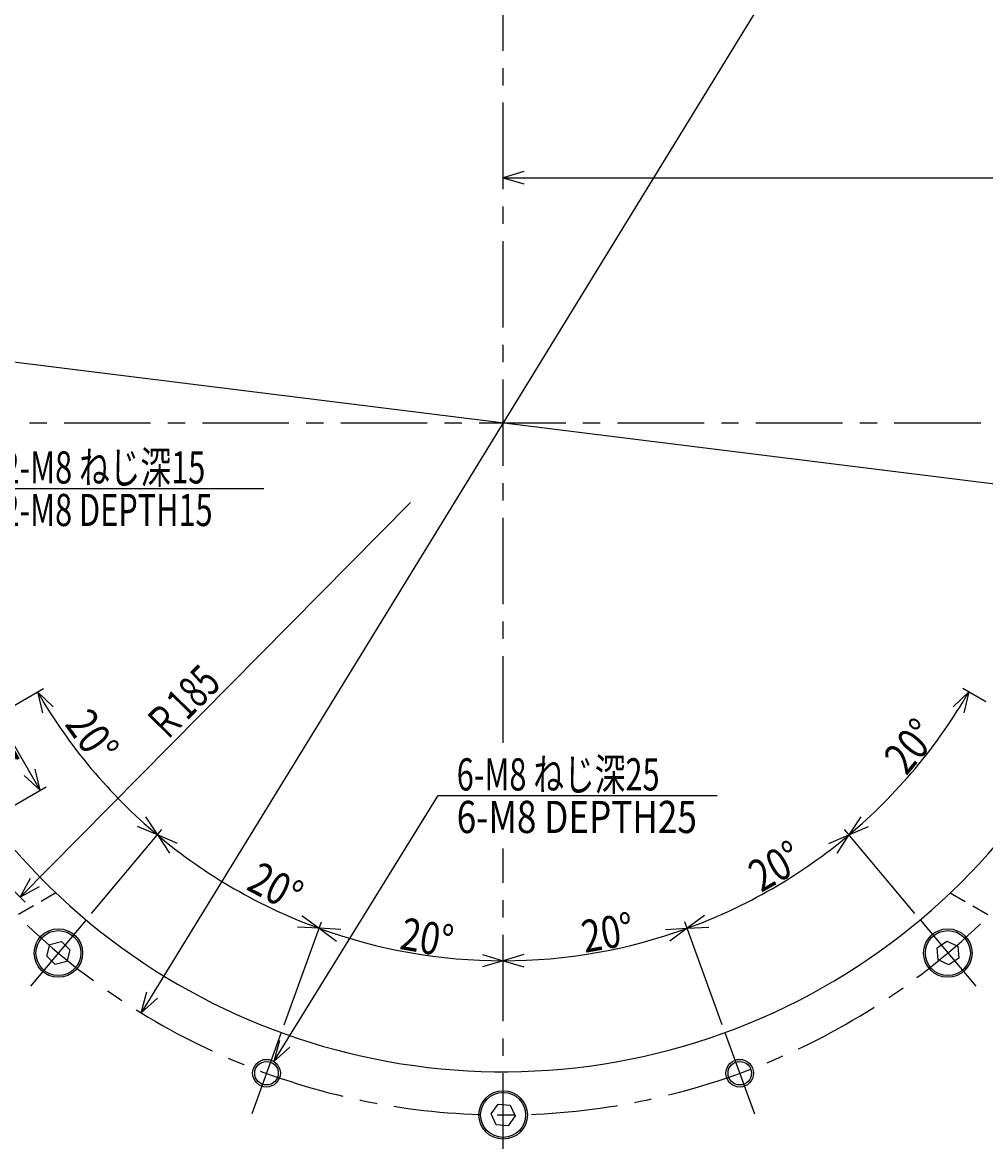
# Model space of a CAD drawing. Extents: x 109 to 1714, y 12 to 1231.
# Drawn here: x 1074 to 1353, y 494 to 817 of the extents above; entities that cross this region are included whole.
import ezdxf

# ---------------------------------------------------------------- set-up
doc = ezdxf.new("R2010")
doc.units = 0
doc.header["$LTSCALE"] = 20
doc.linetypes.add('CENTER', pattern=[2, 1.25, -0.25, 0.25, -0.25])
doc.linetypes.add('HIDDEN', pattern=[0.375, 0.25, -0.125])
doc.layers.add('MAIN0', color=7, linetype='CONTINUOUS')
doc.styles.add('KNJYOKO', font='TXT', dxfattribs={"bigfont": 'BIGFONT'})
doc.dimstyles.get("Standard").update_dxf_attribs({"dimtxt": 2.5, "dimasz": 2.5, "dimexe": 1.25, "dimexo": 0.625, "dimtad": 1, "dimcen": 2.5, "dimazin": 3, "dimtfac": 1, "dimtmove": 0, "dimatfit": 3})

# ---------------------------------------------------------------- blocks, each defined once
blk = doc.blocks.new('*D0')
at = {"layer": 'MAIN0', "color": 0, "linetype": 'BYBLOCK'}
for p, q in [((1059.58, 612.64), (1080.16, 624.53)), ((1082.99, 619.23), (1078.43, 623.53)), ((1078.43, 623.53), (1079.87, 617.43)), ((1109.69, 587.41), (1113.13, 582.17)), ((1094.06, 559.45), (1114.41, 583.7)), ((1113.13, 582.17), (1107.37, 584.65))]:
    blk.add_line(p, q, dxfattribs=at)
blk.add_arc((1213.04, 701.24), 155.44, 210, 230, dxfattribs=at)
at = {"layer": 'MAIN0', "color": 0, "linetype": 'BYBLOCK', "width": 0.8}
blk.add_text('20%%d', height=9.3, rotation=305.7207, dxfattribs=at).set_placement((1086.11, 614.09))
blk = doc.blocks.new('*D1')
at = {"layer": 'MAIN0', "color": 0, "linetype": 'BYBLOCK'}
for p, q in [((1094.06, 559.45), (1114.41, 583.7)), ((1118.88, 579.69), (1113.13, 582.17)), ((1113.13, 582.17), (1116.56, 576.94)), ((1149.73, 527.31), (1160.56, 557.06)), ((1154.85, 558.92), (1159.88, 555.18)), ((1159.88, 555.18), (1153.62, 555.54))]:
    blk.add_line(p, q, dxfattribs=at)
blk.add_arc((1213.04, 701.24), 155.44, 230, 250, dxfattribs=at)
at = {"layer": 'MAIN0', "color": 0, "linetype": 'BYBLOCK', "width": 0.8}
blk.add_text('20%%d', height=9.3, rotation=332.264, dxfattribs=at).set_placement((1138.43, 566.55))
blk = doc.blocks.new('*D2')
at = {"layer": 'MAIN0', "color": 0, "linetype": 'BYBLOCK'}
for p, q in [((1149.73, 527.31), (1160.56, 557.06)), ((1166.13, 554.82), (1159.88, 555.18)), ((1159.88, 555.18), (1164.9, 551.44)), ((1207.04, 547.61), (1213.04, 545.81)), ((1213.04, 545.81), (1207.04, 544.01))]:
    blk.add_line(p, q, dxfattribs=at)
blk.add_arc((1213.04, 701.24), 155.44, 250, 270, dxfattribs=at)
at = {"layer": 'MAIN0', "color": 0, "linetype": 'BYBLOCK', "width": 0.8}
blk.add_text('20%%d', height=9.3, rotation=350, dxfattribs=at).set_placement((1182.83, 549.24))
blk = doc.blocks.new('*D3')
at = {"layer": 'MAIN0', "color": 0, "linetype": 'BYBLOCK'}
for p, q in [((1276.35, 527.31), (1265.52, 557.06)), ((1259.95, 554.82), (1266.2, 555.18)), ((1266.2, 555.18), (1261.18, 551.44)), ((1219.04, 547.61), (1213.04, 545.81)), ((1213.04, 545.81), (1219.04, 544.01))]:
    blk.add_line(p, q, dxfattribs=at)
blk.add_arc((1213.04, 701.24), 155.44, 270, 290, dxfattribs=at)
at = {"layer": 'MAIN0', "color": 0, "linetype": 'BYBLOCK', "width": 0.8}
blk.add_text('20%%d', height=9.3, rotation=10, dxfattribs=at).set_placement((1236.64, 548.08))
blk = doc.blocks.new('*D4')
at = {"layer": 'MAIN0', "color": 0, "linetype": 'BYBLOCK'}
for p, q in [((1332.02, 559.45), (1311.67, 583.7)), ((1307.2, 579.69), (1312.95, 582.17)), ((1312.95, 582.17), (1309.51, 576.94)), ((1276.35, 527.31), (1265.52, 557.06)), ((1271.22, 558.92), (1266.2, 555.18)), ((1266.2, 555.18), (1272.45, 555.54))]:
    blk.add_line(p, q, dxfattribs=at)
blk.add_arc((1213.04, 701.24), 155.44, 290, 310, dxfattribs=at)
at = {"layer": 'MAIN0', "color": 0, "linetype": 'BYBLOCK', "width": 0.8}
blk.add_text('20%%d', height=9.3, rotation=30, dxfattribs=at).set_placement((1287.61, 565.39))
blk = doc.blocks.new('*D5')
at = {"layer": 'MAIN0', "color": 0, "linetype": 'BYBLOCK'}
for p, q in [((1352.57, 620.69), (1345.92, 624.53)), ((1343.09, 619.23), (1347.65, 623.53)), ((1347.65, 623.53), (1346.21, 617.43)), ((1316.39, 587.41), (1312.95, 582.17)), ((1332.02, 559.45), (1311.67, 583.7)), ((1312.95, 582.17), (1318.7, 584.65))]:
    blk.add_line(p, q, dxfattribs=at)
blk.add_arc((1213.04, 701.24), 155.44, 310, 330, dxfattribs=at)
at = {"layer": 'MAIN0', "color": 0, "linetype": 'BYBLOCK', "width": 0.8}
blk.add_text('20%%d', height=9.3, rotation=50, dxfattribs=at).set_placement((1329.57, 599.09))
blk = doc.blocks.new('*D23')
at = {"layer": 'MAIN0', "color": 0, "linetype": 'BYBLOCK'}
for p, q in [((1186.25, 678.29), (1073.45, 564.18)), ((1073.45, 564.18), (1076.38, 569.72)), ((1078.94, 567.19), (1073.45, 564.18))]:
    blk.add_line(p, q, dxfattribs=at)
blk.add_arc((1203.51, 695.74), 185, 222.4383, 225.9465, dxfattribs=at)
at = {"layer": 'MAIN0', "color": 0, "linetype": 'BYBLOCK', "style": 'KNJYOKO', "width": 0.7}
blk.add_text('Ｒ185', height=9.3, rotation=45.3271, dxfattribs=at).set_placement((1115.31, 608.66))
blk = doc.blocks.new('*D33')
at = {"layer": 'MAIN0', "color": 0, "linetype": 'BYBLOCK'}
for p, q in [((905.41, 739.52), (911.59, 740.57)), ((1520.67, 662.97), (905.41, 739.52)), ((911.14, 736.99), (905.41, 739.52)), ((1520.67, 662.97), (1514.93, 665.49)), ((1514.49, 661.92), (1520.67, 662.97))]:
    blk.add_line(p, q, dxfattribs=at)
for s, height, width, p in [('%%c620', 9.3, 0.8, (1357.22, 684.81)), ('%%p0.2', 8.4, 0.7, (1383.77, 681.96))]:
    blk.add_text(s, height=height, rotation=352.9074, dxfattribs=dict(at, width=width)).set_placement(p)
blk = doc.blocks.new('*D37')
at = {"layer": 'MAIN0', "color": 0, "linetype": 'BYBLOCK'}
for p, q in [((1219.04, 773.93), (1213.04, 772.13)), ((1624.34, 773.93), (1630.34, 772.13)), ((1630.34, 741.73), (1630.34, 774.13)), ((1213.04, 772.13), (1630.34, 772.13)), ((1213.04, 772.13), (1219.04, 770.33)), ((1630.34, 772.13), (1624.34, 770.33))]:
    blk.add_line(p, q, dxfattribs=at)
at = {"layer": 'MAIN0', "color": 0, "linetype": 'BYBLOCK', "style": 'KNJYOKO', "width": 0.7}
blk.add_text('（417）', height=9.3, dxfattribs=at).set_placement((1491.89, 773.63))
blk = doc.blocks.new('M5')
at = {"layer": 'MAIN0', "color": 0, "linetype": 'BYBLOCK'}
for p, q in [((1.4, 2.27), (48.92, 79.09)), ((48.92, 79.09), (129.58, 79.09)), ((3.03, 8.32), (1.4, 2.27)), ((1.4, 2.27), (6.09, 6.42))]:
    blk.add_line(p, q, dxfattribs=at)
at = {"layer": 'MAIN0', "color": 0, "linetype": 'BYBLOCK', "style": 'KNJYOKO', "width": 0.7}
blk.add_text('6-M8 ねじ深25', height=9.3, dxfattribs=at).set_placement((54.28, 80.59))
at = {"layer": 'MAIN0', "color": 0, "linetype": 'BYBLOCK', "width": 0.8}
blk.add_text('6-M8 DEPTH25', height=9.3, dxfattribs=at).set_placement((54.28, 68.29))
blk = doc.blocks.new('M6')
at = {"layer": 'MAIN0', "color": 0, "linetype": 'BYBLOCK'}
for p, q in [((0, 0), (31.64, 60.43)), ((31.64, 60.43), (126.39, 60.43)), ((1.19, 6.15), (0, 0)), ((0, 0), (4.38, 4.48))]:
    blk.add_line(p, q, dxfattribs=at)
at = {"layer": 'MAIN0', "color": 0, "linetype": 'BYBLOCK', "style": 'KNJYOKO', "width": 0.7}
for s, p in [('3×2-M8 ねじ深15', (36.99, 61.93)), ('3×2-M8 DEPTH15', (36.99, 49.63))]:
    blk.add_text(s, height=9.3, dxfattribs=at).set_placement(p)
blk = doc.blocks.new('*D43')
at = {"layer": 'MAIN0', "color": 0, "linetype": 'BYBLOCK'}
for p, q in [((1317.64, 871.71), (1108.44, 530.78)), ((1317.64, 871.71), (1312.97, 867.54)), ((1316.03, 865.66), (1317.64, 871.71)), ((1108.44, 530.78), (1110.04, 536.83)), ((1113.11, 534.95), (1108.44, 530.78))]:
    blk.add_line(p, q, dxfattribs=at)
for s, height, width, p in [('%%p0.2', 8.4, 0.7, (1299.08, 845.2)), ('%%c400', 9.3, 0.8, (1285.5, 822.2))]:
    blk.add_text(s, height=height, rotation=58.4666, dxfattribs=dict(at, width=width)).set_placement(p)
blk = doc.blocks.new('*D44')
at = {"layer": 'MAIN0', "color": 0, "linetype": 'BYBLOCK'}
for p, q in [((1059.58, 612.64), (1068.42, 617.75)), ((1079.19, 595.1), (1066.69, 616.75)), ((1068.13, 610.65), (1066.69, 616.75)), ((1066.69, 616.75), (1071.24, 612.45)), ((1074.63, 599.39), (1079.19, 595.1)), ((1079.19, 595.1), (1077.74, 601.19)), ((1060.88, 584.53), (1080.92, 596.1))]:
    blk.add_line(p, q, dxfattribs=at)
at = {"layer": 'MAIN0', "color": 0, "linetype": 'BYBLOCK', "width": 0.8}
blk.add_text('25', height=9.3, rotation=120, dxfattribs=at).set_placement((1073.53, 603.9))

msp = doc.modelspace()

# ---------------------------------------------------------------- linework, layer by layer
at = {"layer": 'MAIN0', "color": 3, "linetype": 'CENTER'}
for p, q in [((1213.038, 608.827), (1213.038, 1099.67)), ((806.118, 701.243), (1621.315, 701.243)), ((1213.038, 368.317), (1213.038, 578.227)), ((1092.516, 557.61), (1076.155, 538.113)), ((1333.561, 557.61), (1349.921, 538.113)), ((1148.909, 525.051), (1140.204, 501.134)), ((1277.167, 525.051), (1285.872, 501.134))]:
    msp.add_line(p, q, dxfattribs=at)
at = {"layer": 'MAIN0', "color": 3, "linetype": 'HIDDEN'}
for p, q in [((1083.781, 565.417), (933.793, 478.822)), ((1342.296, 565.417), (1453.293, 501.333))]:
    msp.add_line(p, q, dxfattribs=at)
at = {"layer": 'MAIN0', "color": 3, "linetype": 'CONTINUOUS'}
for p, q in [((1081.135, 547.138), (1082.031, 550.484)), ((1082.031, 550.484), (1085.377, 551.381)), ((1085.377, 551.381), (1087.827, 548.931)), ((1338.456, 549.499), (1341.294, 551.486)), ((1341.294, 551.486), (1344.433, 550.022)), ((1344.433, 550.022), (1344.735, 546.571)), ((1083.584, 544.689), (1081.135, 547.138)), ((1087.827, 548.931), (1086.93, 545.585)), ((1338.758, 546.048), (1338.456, 549.499)), ((1086.93, 545.585), (1083.584, 544.689)), ((1341.898, 544.584), (1338.758, 546.048)), ((1344.735, 546.571), (1341.898, 544.584)), ((1209.587, 501.545), (1211.574, 504.383)), ((1211.051, 498.406), (1209.587, 501.545)), ((1211.574, 504.383), (1215.025, 504.081)), ((1215.025, 504.081), (1216.489, 500.942)), ((1214.502, 498.104), (1211.051, 498.406)), ((1216.489, 500.942), (1214.502, 498.104))]:
    msp.add_line(p, q, dxfattribs=at)
at = {"layer": 'MAIN0', "color": 3, "linetype": 'HIDDEN'}
msp.add_circle((1213.038, 701.243), 260, dxfattribs=at)
at = {"layer": 'MAIN0', "color": 3, "linetype": 'CONTINUOUS'}
for centre, radius in [((1084.481, 548.035), 7), ((1084.481, 548.035), 6.5), ((1341.596, 548.035), 7), ((1341.596, 548.035), 6.5), ((1144.634, 513.305), 4), ((1144.634, 513.305), 3.4), ((1281.442, 513.305), 4), ((1281.442, 513.305), 3.4), ((1213.038, 501.243), 7), ((1213.038, 501.243), 6.5)]:
    msp.add_circle(centre, radius, dxfattribs=at)
for radius, start, end in [(395, 336.32713, 666.54858), (371, 334.51538, 667.86954), (357, 96.02959, 203.97041), (357, 336.02959, 443.97041), (187.5, 101.53696, 210), (187.5, 210, 438.46304)]:
    msp.add_arc((1213.038, 701.243), radius, start, end, dxfattribs=at)
at = {"layer": 'MAIN0', "color": 3, "linetype": 'HIDDEN'}
msp.add_arc((1213.038, 701.243), 370, 334.25121, 667.96456, dxfattribs=at)
at = {"layer": 'MAIN0', "color": 3, "linetype": 'CENTER'}
for start, end in [(106.53068, 193.62251), (346.53068, 433.62251), (226.53068, 313.62251)]:
    msp.add_arc((1213.038, 701.243), 200, start, end, dxfattribs=at)
at = {"layer": 'MAIN0', "color": 3, "linetype": 'CONTINUOUS'}
for p in [(1213.038, 701.243), (1084.481, 548.035), (1341.596, 548.035), (1144.634, 513.305), (1281.442, 513.305), (1213.038, 501.243)]:
    msp.add_point(p, dxfattribs=at)

# ---------------------------------------------------------------- block references
for name, p in [('M6', (1017.497, 621.834)), ('M5', (1145.336, 514.439))]:
    msp.add_blockref(name, p, dxfattribs=at)

# ---------------------------------------------------------------- dimensions: what is measured, and where the dimension line sits
for p1, p2, picture, middle in [((1317.637, 871.711), (1108.439, 530.776), '*D43', (1287.802, 825.955)), ((1520.666, 662.967), (905.41, 739.52), '*D33', (1361.589, 684.271))]:
    dim = msp.add_diameter_dim_2p(p1=p1, p2=p2, dimstyle='Standard', dxfattribs=at)
    dim.commit()
    dim.dimension.update_dxf_attribs({"geometry": picture, "text_midpoint": middle})
dim = msp.add_linear_dim(base=(1213.038, 772.133), p1=(1630.338, 739.332), p2=(1213.038, 593.18), dimstyle='Standard', dxfattribs=at)
dim.commit()
dim.dimension.update_dxf_attribs({"geometry": '*D37', "text_midpoint": (1497.593, 773.633)})
dim = msp.add_radius_dim(center=(1203.512, 695.743), mpoint=(1073.446, 564.184), dimstyle='Standard', dxfattribs=at)
dim.commit()
dim.dimension.update_dxf_attribs({"geometry": '*D23', "text_midpoint": (1118.403, 611.79)})
for base, line1, line2, picture, middle in [((1093.9671, 601.3309), ((1057.5, 611.4435), (1056.634, 610.9435)), ((1091.8728, 556.8441), (1092.5156, 557.6102)), '*D0', (1088.0615, 611.3702)), ((1332.1094, 601.3309), ((1333.5609, 557.6102), (1334.2037, 556.8441)), ((1355.5119, 618.9863), (1354.6459, 619.4863)), '*D5', (1331.7263, 601.6523)), ((1135.32007, 566.63168), ((1092.51556, 557.61015), (1091.87277, 556.84411)), ((1148.56744, 524.11143), (1148.90946, 525.05112)), '*D1', (1141.3965, 564.99426)), ((1290.7564, 566.6317), ((1277.167, 525.0511), (1277.509, 524.1114)), ((1334.2037, 556.8441), (1333.5609, 557.6102)), '*D4', (1290.5064, 567.0647)), ((1186.047, 548.1686), ((1148.9095, 525.0511), (1148.5674, 524.1114)), ((1213.0382, 563.3735), (1213.0382, 545.8072)), '*D2', (1186.1338, 548.661)), ((1240.0295, 548.1686), ((1213.0382, 545.8072), (1213.0382, 563.3735)), ((1277.509, 524.1114), (1277.167, 525.0511)), '*D3', (1239.9426, 548.661))]:
    dim = msp.add_angular_dim_2l(base=base, line1=line1, line2=line2, dimstyle='Standard', dxfattribs=at)
    dim.commit()
    dim.dimension.update_dxf_attribs({"geometry": picture, "text_midpoint": middle, "dimtype": 130})
dim = msp.add_linear_dim(base=(1079.186, 595.096), p1=(1057.5, 611.443), p2=(1058.8, 583.326), angle=120, dimstyle='Standard', dxfattribs=at)
dim.commit()
dim.dimension.update_dxf_attribs({"geometry": '*D44', "text_midpoint": (1072.503, 605.672)})

doc.saveas('drawing.dxf')
